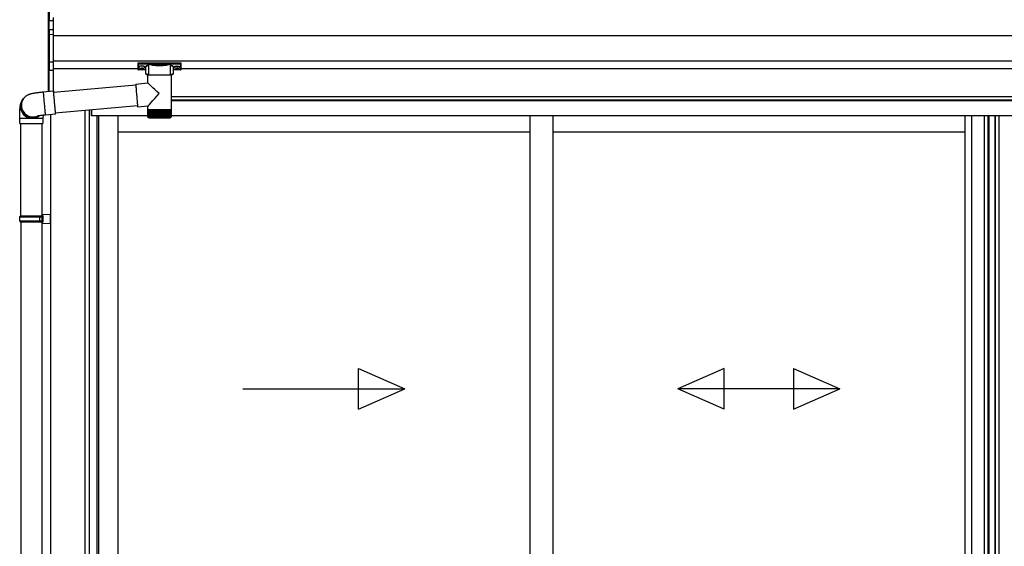
# Model space of a CAD drawing. Extents: x 0 to 22313, y 0 to 35916.
# Drawn here: x 3121 to 5064, y 12440 to 13479 of the extents above; entities that cross this region are included whole.
import ezdxf

# ---------------------------------------------------------------- set-up
doc = ezdxf.new("R2010")
doc.units = 0
doc.layers.add('YKK_A1', color=4, linetype='CONTINUOUS', lineweight=30)

msp = doc.modelspace()

# ---------------------------------------------------------------- linework, layer by layer
at = {"layer": 'YKK_A1', "linetype": 'Continuous'}
for p, q in [((3177.7, 13475.8), (3177.7, 13493.7)), ((3178.7, 13494.7), (3178.7, 13476.9)), ((3178.2, 13475.8), (3177.7, 13475.8)), ((3177.7, 13457), (3177.7, 13475.8)), ((3186.7, 13476.3), (3178.2, 13475.9)), ((3178.2, 13475.8), (3178.2, 13457.8)), ((3178.7, 13476.9), (3186.7, 13477.3)), ((3186.7, 13483.4), (3186.7, 13477.3)), ((3186.7, 13477.3), (3186.7, 13476.3)), ((3186.7, 13476.3), (3186.7, 13459.8)), ((3177.7, 13448.9), (3177.7, 13457)), ((3178.7, 13457.9), (3178.7, 13449.9)), ((3179.7, 13459.4), (3186.7, 13459.8)), ((3186.7, 13458.8), (3179.7, 13458.5)), ((3179.7, 13458.5), (3179.7, 13458.3)), ((3186.7, 13459.8), (3186.7, 13458.8)), ((3186.7, 13458.8), (3186.7, 13450.3)), ((3177.7, 13396), (3177.7, 13448.9)), ((3177.7, 13448.9), (3178.7, 13448.9)), ((3178.7, 13449.9), (3186.7, 13450.3)), ((3186.7, 13449.3), (3178.7, 13448.9)), ((3178.7, 13448.9), (3178.7, 13396)), ((3186.7, 13450.3), (3186.7, 13449.3)), ((3186.7, 13449.3), (3186.7, 13395.7)), ((3177.7, 13396), (3178.7, 13396)), ((3177.7, 13381.5), (3177.7, 13396)), ((3178.7, 13396), (3186.7, 13395.7)), ((3186.7, 13394.7), (3178.7, 13395.1)), ((3178.7, 13395.1), (3178.7, 13380.7)), ((3186.7, 13395.7), (3186.7, 13394.7)), ((3186.7, 13394.7), (3186.7, 13379.4)), ((3354.2, 13393.6), (3354.2, 13392.5)), ((3354.2, 13392.5), (3354.2, 13380.6)), ((3355.2, 13393.9), (3438.2, 13393.9)), ((3355.2, 13392.2), (3355.2, 13393.9)), ((3438.2, 13393.9), (3438.2, 13392.2)), ((3439.2, 13392.5), (3439.2, 13393.6)), ((3439.2, 13380.6), (3439.2, 13392.5)), ((3177.7, 13337.3), (3177.7, 13381.5)), ((3177.8, 13381.1), (3177.8, 13381.1)), ((3178.2, 13380.8), (3178.2, 13337.3)), ((3178.3, 13380.7), (3178.7, 13380.7)), ((3179.7, 13380.2), (3179.7, 13379.7)), ((3179.7, 13379.7), (3186.7, 13379.4)), ((3186.7, 13378.4), (3179.7, 13378.8)), ((3186.7, 13379.4), (3186.7, 13378.4)), ((3186.7, 13378.4), (3186.7, 13338)), ((3375.4, 13392.2), (3355.2, 13392.2)), ((3355.2, 13392.2), (3355.2, 13391.7)), ((3355.2, 13391.7), (3375.4, 13391.7)), ((3355.2, 13379.6), (3355.2, 13391.7)), ((3369.7, 13379.6), (3355.2, 13379.6)), ((3369.7, 13379.6), (3355.2, 13379.6)), ((3355.2, 13379.6), (3355.2, 13379.6)), ((3369.7, 13372.4), (3369.7, 13385)), ((3375.4, 13392.2), (3375.4, 13391.7)), ((3375.4, 13369.2), (3375.4, 13389.7)), ((3417.1, 13392.2), (3376.4, 13392.2)), ((3376.6, 13391.7), (3416.9, 13391.7)), ((3418.1, 13392.2), (3418.1, 13391.7)), ((3438.2, 13392.2), (3418.1, 13392.2)), ((3418.1, 13391.7), (3438.2, 13391.7)), ((3418.1, 13389.7), (3418.1, 13369.2)), ((3423.7, 13385), (3423.7, 13372.4)), ((3438.2, 13379.6), (3423.7, 13379.6)), ((3438.2, 13379.6), (3423.7, 13379.6)), ((3438.2, 13392.2), (3438.2, 13391.7)), ((3438.2, 13391.7), (3438.2, 13379.6)), ((3438.2, 13379.6), (3438.2, 13379.6)), ((3349.9, 13351.8), (3373.8, 13353.9)), ((3373.8, 13353.9), (3373.8, 13369.2)), ((3396.4, 13369.2), (3373.8, 13369.2)), ((3419.6, 13369.2), (3396.4, 13369.2)), ((3419.6, 13369.2), (3419.6, 13301.2)), ((3167.4, 13336.3), (3167.3, 13336.2)), ((3167.3, 13336.2), (3167.3, 13335.7)), ((3167.3, 13335.7), (3167.4, 13334.9)), ((3167.4, 13336.3), (3187.3, 13338.1)), ((3167.4, 13334.9), (3167.4, 13333.7)), ((3187.4, 13337.9), (3187.3, 13338.1)), ((3187.3, 13338.1), (3187.3, 13338)), ((3187.3, 13338), (3187.3, 13337.5)), ((3187.3, 13337.5), (3187.3, 13336.6)), ((3187.3, 13336.6), (3187.4, 13335.4)), ((3187.4, 13336.1), (3349.9, 13350.3)), ((3187.5, 13337.3), (3187.4, 13337.9)), ((3187.5, 13336.4), (3187.4, 13336.5)), ((3187.4, 13336.5), (3187.4, 13336.3)), ((3187.4, 13336.3), (3187.4, 13335.7)), ((3187.4, 13335.7), (3187.5, 13334.8)), ((3187.4, 13335.4), (3187.5, 13333.9)), ((3187.6, 13336.3), (3187.5, 13337.3)), ((3187.5, 13336.1), (3187.5, 13336.4)), ((3187.5, 13334.8), (3187.5, 13333.6)), ((3187.6, 13336.1), (3187.6, 13336.3)), ((3349.9, 13351.8), (3349.9, 13351.6)), ((3349.9, 13351.6), (3349.9, 13351.1)), ((3349.9, 13351.1), (3349.9, 13350.2)), ((3349.9, 13350.2), (3350, 13349)), ((3350, 13349), (3350.1, 13347.4)), ((3350.1, 13347.4), (3350.2, 13345.6)), ((3350.2, 13345.6), (3350.4, 13343.5)), ((3350.4, 13343.5), (3350.6, 13341.2)), ((3350.6, 13341.2), (3350.7, 13338.7)), ((3350.7, 13338.7), (3351, 13336)), ((3351, 13336), (3351.2, 13333.2)), ((3126.6, 13320.8), (3127.9, 13322.5)), ((3127.9, 13322.5), (3128.5, 13323.4)), ((3128.9, 13323.9), (3128.5, 13323.4)), ((3167.4, 13333.7), (3167.5, 13332.2)), ((3167.5, 13332.2), (3167.7, 13330.4)), ((3167.7, 13330.4), (3167.8, 13328.3)), ((3167.8, 13328.3), (3168, 13326)), ((3168, 13326), (3168.2, 13323.6)), ((3168.2, 13323.6), (3168.4, 13320.9)), ((3168.4, 13320.9), (3168.6, 13318.1)), ((3168.6, 13318.1), (3168.9, 13315.3)), ((3168.9, 13315.3), (3169.1, 13312.4)), ((3187.5, 13333.9), (3187.6, 13332.2)), ((3187.5, 13333.6), (3187.6, 13332.1)), ((3187.6, 13332.2), (3187.7, 13330.1)), ((3187.6, 13332.1), (3187.7, 13330.3)), ((3187.7, 13330.3), (3187.9, 13328.2)), ((3187.7, 13330.1), (3187.9, 13327.8)), ((3187.9, 13328.2), (3188.1, 13325.9)), ((3187.9, 13327.8), (3188.1, 13325.3)), ((3188.1, 13325.9), (3188.3, 13323.5)), ((3188.1, 13325.3), (3188.3, 13322.6)), ((3188.3, 13323.5), (3188.5, 13320.9)), ((3188.3, 13322.6), (3188.5, 13319.9)), ((3188.5, 13320.9), (3188.7, 13318.2)), ((3188.5, 13319.9), (3188.8, 13317)), ((3188.7, 13318.2), (3188.9, 13315.5)), ((3188.8, 13317), (3189, 13314.1)), ((3188.9, 13315.5), (3189.2, 13312.8)), ((3351.2, 13333.2), (3351.4, 13330.4)), ((3351.4, 13330.4), (3351.7, 13327.5)), ((3351.7, 13327.5), (3351.9, 13324.7)), ((3351.9, 13324.7), (3352.2, 13321.9)), ((3352.2, 13321.9), (3352.4, 13319.3)), ((3352.4, 13319.3), (3352.7, 13316.7)), ((3352.7, 13316.7), (3352.9, 13314.4)), ((3169.1, 13312.4), (3169.4, 13309.5)), ((3169.4, 13309.5), (3169.6, 13306.7)), ((3169.6, 13306.7), (3169.9, 13304)), ((3169.9, 13304), (3170.1, 13301.5)), ((3170.1, 13301.5), (3170.3, 13299.1)), ((3170.3, 13299.1), (3170.6, 13297)), ((3170.6, 13297), (3170.8, 13295.1)), ((3189, 13314.1), (3189.3, 13311.3)), ((3189.2, 13312.8), (3189.4, 13310.1)), ((3189.3, 13311.3), (3189.5, 13308.5)), ((3189.4, 13310.1), (3189.7, 13307.5)), ((3189.5, 13308.5), (3189.8, 13305.8)), ((3189.7, 13307.5), (3189.9, 13305)), ((3189.8, 13305.8), (3190, 13303.2)), ((3189.9, 13305), (3190.1, 13302.7)), ((3190, 13303.2), (3190.3, 13300.9)), ((3190.1, 13302.7), (3190.3, 13300.6)), ((3190.3, 13300.9), (3190.5, 13298.8)), ((3190.3, 13300.6), (3190.5, 13298.7)), ((3190.5, 13298.8), (3190.7, 13296.9)), ((3190.5, 13298.7), (3190.7, 13297.1)), ((3190.7, 13297.1), (3190.9, 13295.8)), ((3190.7, 13296.9), (3190.9, 13295.3)), ((3190.9, 13295.8), (3191, 13294.8)), ((3190.9, 13295.3), (3191, 13294)), ((3353.6, 13308.5), (3191.1, 13294.3)), ((3352.9, 13314.4), (3353.1, 13312.3)), ((3353.1, 13312.3), (3353.3, 13310.5)), ((3353.3, 13310.5), (3353.5, 13309)), ((3353.5, 13309), (3353.6, 13307.8)), ((3353.6, 13307.8), (3353.8, 13306.9)), ((3353.8, 13306.9), (3353.9, 13306.3)), ((3373.8, 13307.9), (3353.9, 13306.2)), ((3353.9, 13306.3), (3353.9, 13306.2)), ((3353.9, 13306.2), (3353.9, 13306.2)), ((3373.8, 13301.2), (3373.8, 13307.9)), ((3373.8, 13299.7), (3373.8, 13301.2)), ((3396.4, 13301.2), (3373.8, 13301.2)), ((3373.8, 13287.2), (3373.8, 13299.7)), ((3373.8, 13299.7), (3373.9, 13299.7)), ((3373.9, 13287.2), (3373.9, 13299.7)), ((3373.9, 13299.7), (3374.1, 13299.7)), ((3374.1, 13287.2), (3374.1, 13299.7)), ((3374.1, 13299.7), (3374.5, 13299.7)), ((3374.5, 13287), (3374.5, 13299.7)), ((3374.5, 13299.7), (3375.1, 13299.7)), ((3375.1, 13286.9), (3375.1, 13299.7)), ((3375.1, 13299.7), (3375.8, 13299.7)), ((3375.7, 13299.7), (3375.7, 13285.9)), ((3375.8, 13286.8), (3375.8, 13299.7)), ((3375.8, 13299.7), (3376.7, 13299.7)), ((3376.5, 13299.7), (3376.5, 13285.9)), ((3376.7, 13286.7), (3376.7, 13299.7)), ((3376.7, 13299.7), (3377.8, 13299.7)), ((3377.4, 13299.7), (3377.4, 13285.9)), ((3377.7, 13286.6), (3377.7, 13299.7)), ((3377.8, 13299.7), (3379, 13299.7)), ((3378.5, 13299.7), (3378.5, 13285.9)), ((3378.9, 13286.5), (3378.9, 13299.7)), ((3379, 13299.7), (3380.3, 13299.7)), ((3379.7, 13299.7), (3379.7, 13285.9)), ((3380.2, 13286.5), (3380.2, 13299.7)), ((3380.3, 13299.7), (3381.8, 13299.7)), ((3381, 13299.7), (3381, 13285.9)), ((3381.6, 13286.4), (3381.6, 13299.7)), ((3381.8, 13299.7), (3383.3, 13299.7)), ((3382.5, 13299.7), (3382.5, 13285.9)), ((3383.1, 13286.3), (3383.1, 13299.7)), ((3383.3, 13299.7), (3385, 13299.7)), ((3384, 13299.7), (3384, 13285.9)), ((3384.7, 13286.3), (3384.7, 13299.7)), ((3385, 13299.7), (3386.7, 13299.7)), ((3385.7, 13299.7), (3385.7, 13285.9)), ((3386.5, 13286.2), (3386.5, 13299.7)), ((3386.7, 13299.7), (3388.6, 13299.7)), ((3387.4, 13299.7), (3387.4, 13285.9)), ((3388.3, 13286.1), (3388.3, 13299.7)), ((3388.6, 13299.7), (3390.5, 13299.7)), ((3389.2, 13299.7), (3389.2, 13285.9)), ((3390.1, 13286.1), (3390.1, 13299.7)), ((3390.5, 13299.7), (3392.4, 13299.7)), ((3391.1, 13299.7), (3391.1, 13285.9)), ((3392, 13285.9), (3392, 13299.7)), ((3392.4, 13299.7), (3394.4, 13299.7)), ((3393, 13299.7), (3393, 13285.9)), ((3393.9, 13285.9), (3393.9, 13299.7)), ((3394.4, 13299.7), (3396.4, 13299.7)), ((3394.9, 13299.7), (3394.9, 13285.9)), ((3395.9, 13285.9), (3395.9, 13299.7)), ((3419.6, 13301.2), (3396.4, 13301.2)), ((3396.4, 13299.7), (3398.4, 13299.7)), ((3396.9, 13299.7), (3396.9, 13285.9)), ((3397.8, 13299.7), (3397.8, 13285.9)), ((3398.4, 13299.7), (3400.4, 13299.7)), ((3398.8, 13299.7), (3398.8, 13285.9)), ((3399.8, 13299.7), (3399.8, 13285.9)), ((3400.4, 13299.7), (3402.3, 13299.7)), ((3400.8, 13299.7), (3400.8, 13286)), ((3401.7, 13299.7), (3401.7, 13285.9)), ((3402.3, 13299.7), (3404.2, 13299.7)), ((3402.7, 13299.7), (3402.7, 13286)), ((3403.6, 13299.7), (3403.6, 13285.9)), ((3404.2, 13299.7), (3406.1, 13299.7)), ((3404.6, 13299.7), (3404.6, 13286.1)), ((3405.4, 13299.7), (3405.4, 13285.9)), ((3406.1, 13299.7), (3407.9, 13299.7)), ((3406.4, 13299.7), (3406.4, 13286.2)), ((3407.2, 13299.7), (3407.2, 13285.9)), ((3407.9, 13299.7), (3409.6, 13299.7)), ((3408.1, 13299.7), (3408.1, 13286.2)), ((3408.9, 13299.7), (3408.9, 13285.9)), ((3409.6, 13299.7), (3411.2, 13299.7)), ((3409.8, 13299.7), (3409.8, 13286.3)), ((3410.5, 13299.7), (3410.5, 13285.9)), ((3411.2, 13299.7), (3412.7, 13299.7)), ((3411.4, 13299.7), (3411.4, 13286.4)), ((3412, 13299.7), (3412, 13285.9)), ((3412.7, 13299.7), (3414.1, 13299.7)), ((3412.8, 13299.7), (3412.8, 13286.4)), ((3413.3, 13299.7), (3413.3, 13285.9)), ((3414.1, 13299.7), (3415.3, 13299.7)), ((3414.2, 13299.7), (3414.2, 13286.5)), ((3414.6, 13299.7), (3414.6, 13285.9)), ((3415.3, 13299.7), (3416.4, 13299.7)), ((3415.4, 13299.7), (3415.4, 13286.6)), ((3415.7, 13299.7), (3415.7, 13285.9)), ((3416.4, 13299.7), (3417.3, 13299.7)), ((3416.5, 13299.7), (3416.5, 13286.7)), ((3416.7, 13299.7), (3416.7, 13285.9)), ((3417.3, 13299.7), (3418.1, 13299.7)), ((3417.4, 13299.7), (3417.4, 13286.8)), ((3417.5, 13299.7), (3417.5, 13285.9)), ((3418.1, 13299.7), (3418.8, 13299.7)), ((3418.2, 13299.7), (3418.2, 13286.8)), ((3418.8, 13299.7), (3418.8, 13287.2)), ((3418.8, 13299.7), (3419.2, 13299.7)), ((3419.2, 13299.7), (3419.2, 13287)), ((3419.2, 13299.7), (3419.5, 13299.7)), ((3419.5, 13299.7), (3419.5, 13287.1)), ((3419.5, 13299.7), (3419.6, 13299.7)), ((3419.6, 13301.2), (3419.6, 13299.7)), ((3419.6, 13299.7), (3419.6, 13287.2)), ((3419.6, 13299.7), (3419.6, 13299.7)), ((3120.7, 13274.2), (3120.7, 13284.2)), ((3120.7, 13284.2), (3145.2, 13284.2)), ((3145.2, 13284.2), (3166.7, 13284.2)), ((3166.7, 13284.2), (3166.7, 13274.2)), ((3170.8, 13295.1), (3170.9, 13293.6)), ((3170.9, 13293.6), (3171.1, 13292.3)), ((3171.1, 13292.3), (3171.2, 13291.3)), ((3171.2, 13291.3), (3171.3, 13290.8)), ((3171.3, 13290.8), (3171.4, 13290.5)), ((3191.3, 13292.3), (3171.4, 13290.5)), ((3171.4, 13290.5), (3171.4, 13290.5)), ((3191, 13294.8), (3191.1, 13294.2)), ((3191, 13294), (3191.1, 13293.1)), ((3191.1, 13294.2), (3191.1, 13293.9)), ((3191.1, 13293.9), (3191.2, 13293.9)), ((3191.1, 13293.1), (3191.2, 13292.5)), ((3191.2, 13293.9), (3191.2, 13294.3)), ((3191.2, 13292.5), (3191.3, 13292.3)), ((3191.3, 13293.7), (3191.3, 13294.3)), ((3191.3, 13292.9), (3191.3, 13293.7)), ((3191.3, 13292.4), (3191.3, 13292.9)), ((3191.3, 13292.3), (3191.3, 13292.4)), ((3374.4, 13285.9), (3374.3, 13285.9)), ((3374.6, 13285.9), (3374.4, 13285.9)), ((3374.7, 13286.2), (3374.7, 13285.9)), ((3374.9, 13285.9), (3374.7, 13285.9)), ((3375.1, 13286.4), (3375.1, 13285.9)), ((3375.4, 13285.9), (3375.1, 13285.9)), ((3376.1, 13285.9), (3375.7, 13285.9)), ((3375.8, 13285.2), (3396.4, 13285.2)), ((3376.9, 13285.9), (3376.5, 13285.9)), ((3377.9, 13285.9), (3377.4, 13285.9)), ((3379.1, 13285.9), (3378.5, 13285.9)), ((3380.3, 13285.9), (3379.7, 13285.9)), ((3381.7, 13285.9), (3381, 13285.9)), ((3383.2, 13285.9), (3382.5, 13285.9)), ((3384.8, 13285.9), (3384, 13285.9)), ((3386.5, 13285.9), (3385.7, 13285.9)), ((3388.3, 13285.9), (3387.4, 13285.9)), ((3390.1, 13285.9), (3389.2, 13285.9)), ((3392, 13285.9), (3391.1, 13285.9)), ((3393.9, 13285.9), (3393, 13285.9)), ((3395.9, 13285.9), (3394.9, 13285.9)), ((3396.4, 13285.2), (3417.6, 13285.2)), ((3397.8, 13285.9), (3396.9, 13285.9)), ((3399.8, 13285.9), (3398.8, 13285.9)), ((3401.7, 13285.9), (3400.8, 13285.9)), ((3403.6, 13285.9), (3402.7, 13285.9)), ((3405.4, 13285.9), (3404.5, 13285.9)), ((3407.2, 13285.9), (3406.3, 13285.9)), ((3408.9, 13285.9), (3408.1, 13285.9)), ((3410.5, 13285.9), (3409.7, 13285.9)), ((3412, 13285.9), (3411.3, 13285.9)), ((3413.3, 13285.9), (3412.7, 13285.9)), ((3414.6, 13285.9), (3414, 13285.9)), ((3415.7, 13285.9), (3415.2, 13285.9)), ((3416.7, 13285.9), (3416.2, 13285.9)), ((3417.5, 13285.9), (3417.1, 13285.9)), ((3418.1, 13285.9), (3417.8, 13285.9)), ((3418.1, 13286.6), (3418.1, 13285.9)), ((3418.6, 13285.9), (3418.4, 13285.9)), ((3418.6, 13286.2), (3418.6, 13285.9)), ((3418.8, 13287.2), (3418.8, 13286.9)), ((3419, 13285.9), (3418.8, 13285.9)), ((3419, 13286.1), (3419, 13285.9)), ((3419.1, 13285.9), (3419.1, 13285.9)), ((3120.7, 13274.2), (3145.2, 13274.2)), ((3122.7, 13091.9), (3122.7, 13274.2)), ((3145.2, 13274.2), (3166.7, 13274.2)), ((3164.7, 13274.2), (3164.7, 13091.9))]:
    msp.add_line(p, q, dxfattribs=at)
at = {"layer": 'YKK_A1'}
for p, q in [((6874.2, 13446.9), (3186.7, 13446.9)), ((6874.2, 13396.9), (3186.7, 13396.9)), ((3354.2, 13381.9), (3186.7, 13381.9)), ((3355.8, 13385.7), (3355.8, 13385.2)), ((3359.2, 13383), (3359.2, 13382.8)), ((3361.2, 13383.9), (3361.2, 13383.4)), ((3361.2, 13383.9), (3362.2, 13383.9)), ((3361.2, 13382.5), (3361.2, 13382.5)), ((3362.2, 13383.9), (3362.2, 13383.4)), ((3362.2, 13382.5), (3362.2, 13382.5)), ((3364.2, 13383), (3364.2, 13382.8)), ((3367.6, 13385.7), (3367.6, 13385.2)), ((3425.8, 13385.7), (3425.8, 13385.2)), ((3429.2, 13383), (3429.2, 13382.8)), ((3431.2, 13383.9), (3431.2, 13383.4)), ((3432.2, 13383.9), (3431.2, 13383.9)), ((3431.2, 13382.5), (3431.2, 13382.5)), ((3432.2, 13383.9), (3432.2, 13383.4)), ((3432.2, 13382.5), (3432.2, 13382.5)), ((3434.2, 13383), (3434.2, 13382.8)), ((3437.6, 13385.7), (3437.6, 13385.2)), ((6639.2, 13381.9), (3439.2, 13381.9)), ((6896.7, 13326.9), (3419.6, 13326.9)), ((6821.2, 13326.9), (3419.6, 13326.9)), ((6821.2, 13319.9), (3419.6, 13319.9)), ((6815.7, 13318.9), (3419.6, 13318.9)), ((3249.2, 13299.3), (3249.2, 11345.9)), ((3258, 13300.1), (3258, 11345.9)), ((3262.2, 13300.5), (3262.2, 13288.9)), ((3262.7, 13288.9), (3262.7, 13300.5)), ((3181.7, 13291.4), (3181.7, 10826.9)), ((3273.2, 13288.9), (3262.2, 13288.9)), ((3373.8, 13288.9), (3273.2, 13288.9)), ((3273.2, 13288.9), (3273.2, 11347.4)), ((3276.4, 13288.9), (3276.4, 11349.9)), ((3314.2, 13288.9), (3314.2, 11353.4)), ((6805.2, 13288.9), (3419.6, 13288.9)), ((4128, 13288.9), (4128, 11353.4)), ((4173, 13288.9), (4173, 11353.4)), ((4986.7, 13288.9), (4986.7, 11367.9)), ((4999.9, 13288.9), (4999.9, 11367.9)), ((5024.5, 13288.9), (5024.5, 11367.9)), ((5031.7, 13288.9), (5031.7, 11367.9)), ((5033.7, 13288.9), (5033.7, 11367.9)), ((5045.5, 13288.9), (5045.5, 11367.9)), ((5046.7, 13288.9), (5046.7, 11367.9)), ((5053.9, 13288.9), (5053.9, 11367.9)), ((4128, 13256.9), (3314.2, 13256.9)), ((4986.7, 13256.9), (4173, 13256.9)), ((3122.7, 13079.9), (3122.7, 12191.9)), ((3164.7, 13079.9), (3164.7, 10926.9))]:
    msp.add_line(p, q, dxfattribs=at)
at = {"layer": 'YKK_A1', "linetype": 'Continuous', "ltscale": 20}
for p, q in [((3120.7, 13089.9), (3121.7, 13091.9)), ((3120.7, 13089.9), (3164.7, 13089.9)), ((3120.7, 13081.9), (3120.7, 13089.9)), ((3120.7, 13081.9), (3164.7, 13081.9)), ((3120.7, 13081.9), (3121.7, 13079.9)), ((3121.7, 13091.9), (3166.7, 13091.9)), ((3160.3, 13089.9), (3159.8, 13091.9)), ((3160.3, 13081.9), (3159.8, 13079.9)), ((3160.3, 13081.9), (3160.3, 13089.9)), ((3164.7, 13094.4), (3181.7, 13094.9)), ((3164.7, 13094.4), (3164.7, 13092.4)), ((3164.7, 13092.4), (3166.7, 13092.4)), ((3164.7, 13091.9), (3164.7, 13079.9)), ((3166.7, 13092.4), (3166.7, 13079.4)), ((3181.7, 13076.9), (3181.7, 13094.9)), ((3121.7, 13079.9), (3166.7, 13079.9)), ((3164.7, 13079.4), (3166.7, 13079.4)), ((3164.7, 13079.4), (3164.7, 13077.4)), ((3164.7, 13077.4), (3181.7, 13076.9)), ((3789.5, 12710.5), (3789.5, 12790.5)), ((3789.5, 12790.5), (3881.1, 12750.5)), ((4511.5, 12790.5), (4419.9, 12750.5)), ((4511.5, 12710.5), (4511.5, 12790.5)), ((4648.2, 12790.5), (4739.9, 12750.5)), ((4648.2, 12790.5), (4648.2, 12710.5)), ((3561.1, 12750.5), (3881.1, 12750.5)), ((3789.5, 12710.5), (3881.1, 12750.5)), ((4511.5, 12710.5), (4419.9, 12750.5)), ((4739.9, 12750.5), (4419.9, 12750.5)), ((4648.2, 12710.5), (4739.9, 12750.5))]:
    msp.add_line(p, q, dxfattribs=at)
at = {"layer": 'YKK_A1', "linetype": 'Continuous'}
for centre, radius, start, end in [((3180.1, 13492.9), 17.1, 262.2094, 263.7797), ((3178.7, 13457), 0.948, 89.6301, 152.6421), ((3179.8, 13457.9), 1.53, 95.9612, 182.1594), ((3178.4, 13460.8), 2.88, 273.8649, 286.9396), ((3179.7, 13457.5), 0.943, 90.071, 150.131), ((3179.7, 13457.2), 1.01, 93.4142, 123.7362), ((3173.8, 13459), 5.88, 355.207, 4.793), ((3178.7, 13448.9), 0.991, 93.0303, 179.5938), ((3184.5, 13449.4), 5.88, 175.207, 184.793), ((3178.7, 13396.1), 0.974, 181.2802, 267.9327), ((3185.9, 13395.6), 7.27, 176.2469, 183.7531), ((3178.5, 13381.4), 0.735, 204.1635, 268.2338), ((3178.6, 13381.6), 0.924, 209.3649, 273.248), ((3179.9, 13380.4), 1.65, 170.3182, 262.5309), ((3178.5, 13379.7), 0.959, 58.801, 91.8895), ((3178.6, 13381.1), 0.432, 261.5168, 287.449), ((3179.7, 13380.6), 0.934, 178.5754, 270.3522), ((3179.7, 13381.2), 1.02, 222.991, 266.9635), ((3172.4, 13379.2), 7.27, 356.2469, 3.7531), ((3355.2, 13380.6), 1, 180, 270), ((3355.2, 13380.6), 0.978, 181.3892, 271.3249), ((3376.6, 13391.2), 0.52, 93.8616, 176.6653), ((3416.9, 13391.2), 0.52, 3.3347, 86.1384), ((3438.2, 13380.6), 1, 270, 0), ((3438.3, 13380.6), 0.978, 268.6751, 358.6108), ((3145.2, 13307.2), 23, 143.8487, 263.0553), ((3146.5, 13309), 23, 143.8555, 270.1455), ((3146.5, 13309), 23, 143.8841, 298.2585), ((3147.1, 13309.9), 23, 143.8943, 290.1114), ((3145.2, 13307.1), 22.9, 262.8347, 307.5928), ((3146.5, 13308.9), 22.9, 269.9723, 298.9988), ((3375.8, 13287.2), 2, 203.3559, 270), ((3417.6, 13287.2), 2, 270, 337.2394)]:
    msp.add_arc(centre, radius, start, end, dxfattribs=at)
for centre, major_axis, ratio, start_param, end_param in [((3178.7, 13475.8), (-0.7, 0.718), 0.994621, 0.67834, 0.794914), ((3178.7, 13475.9), (0.763, 0.703), 0.920019, 0.928528, 2.321663), ((3178.7, 13475.9), (0.06, 1), 0.523026, 0.233953, 1.627088), ((3178.7, 13475.8), (-0.151, 0.485), 0.981495, 1.146488, 1.263063), ((3178.7, 13456.9), (0.8, -0.652), 0.919538, 3.355563, 3.78431), ((3178.2, 13458.2), (1.5, 0.1), 0.175628, 5.04097, 6.27193), ((3178.7, 13381.6), (0.847, 0.62), 0.858441, 2.580292, 2.987304), ((3178.2, 13380.3), (1.5, -0.11), 0.313866, 0.022335, 1.253295)]:
    msp.add_ellipse(centre, major_axis=major_axis, ratio=ratio, start_param=start_param, end_param=end_param, dxfattribs=at)
at = {"layer": 'YKK_A1', "linetype": 'Continuous', "extrusion": (0, 0, -1)}
for centre, major_axis, ratio, start_param, end_param in [((3355.2, 13393.6), (-1, 0), 0.315299, 0, 1.570796), ((3355.2, 13392.5), (-1, 0), 0.366615, 4.712389, 6.283185), ((3355.2, 13392.5), (-1, 0), 0.843474, 4.712389, 6.283185), ((3438.2, 13393.6), (-1, 0), 0.315299, 1.570796, 3.141593), ((3438.2, 13392.5), (-1, 0), 0.843474, 3.141593, 4.712389), ((3438.2, 13392.5), (-1, 0), 0.366615, 3.141593, 4.712389), ((3385.7, 13385.5), (-16.5, 0), 0.315299, 6.036376, 7.147418), ((3385.7, 13385), (-16, 0), 0.325152, 0, 0.039364), ((3385.7, 13385), (-16, 0), 0.325152, 0.039364, 0.867317), ((3396.7, 13390.2), (-21.9, 0), 0.315299, 6.170814, 6.504704), ((3396.7, 13389.7), (-21.4, 0), 0.322683, 6.158301, 6.500724), ((3396.7, 13392.4), (-21.4, 0), 0.216503, 3.397794, 6.026983), ((3396.7, 13392.9), (-20.9, 0), 0.221695, 3.397794, 6.026983), ((3396.7, 13389.7), (-21.4, 0), 0.322683, 2.924054, 3.141593), ((3396.7, 13390.2), (-21.9, 0), 0.315299, 2.920073, 3.253964), ((3407.7, 13385), (-16, 0), 0.325152, 2.274276, 3.13529), ((3407.7, 13385.5), (-16.5, 0), 0.315299, 2.27736, 3.387635), ((3385.7, 13372.4), (-16, 0), 0.165307, 5.415868, 6.280842), ((3396.7, 13332.9), (-22.9, 21), 0.007787, 4.720887, 6.27605), ((3407.7, 13372.4), (-16, 0), 0.165307, 3.14369, 4.00891), ((3396.7, 13332.9), (22.9, 25), 0.007787, 3.15009, 4.705254)]:
    msp.add_ellipse(centre, major_axis=major_axis, ratio=ratio, start_param=start_param, end_param=end_param, dxfattribs=at)
at = {"layer": 'YKK_A1'}
for centre, major_axis, ratio, start_param, end_param in [((3361.7, 13385.7), (-5.9, 0), 0.300706, 3.141593, 6.283185), ((3361.7, 13385.2), (-5.9, 0), 0.300706, 3.141593, 6.283185), ((3361.7, 13385.2), (-5.9, 0), 0.46726, 0, 3.141593), ((3360.2, 13385.2), (-4.4, 0), 0.502493, 7.624705, 7.853982), ((3360.2, 13385.2), (-4.4, 0), 0.570835, 7.624705, 7.853982), ((3360.2, 13383.4), (1, 0), 0.417642, 4.712389, 6.283185), ((3360.2, 13382.5), (1, 0), 0.18377, 6.283185, 7.853982), ((3430.2, 13385.2), (-4.4, 0), 0.502493, 7.624705, 7.853982), ((3430.2, 13385.2), (-4.4, 0), 0.570835, 7.624705, 7.853982), ((3430.2, 13383.4), (1, 0), 0.417642, 4.712389, 6.283185), ((3430.2, 13382.5), (1, 0), 0.18377, 0, 1.570796), ((3430.2, 13382.5), (1, 0), 0.18377, 6.283185, 7.853982)]:
    msp.add_ellipse(centre, major_axis=major_axis, ratio=ratio, start_param=start_param, end_param=end_param, dxfattribs=at)
at = {"layer": 'YKK_A1', "extrusion": (0, 0, -1)}
for centre, major_axis, ratio, start_param, end_param in [((3363.2, 13383.4), (-1, 0), 0.417642, 4.712389, 6.283185), ((3363.2, 13382.5), (-1, 0), 0.18377, 0, 1.570796), ((3363.2, 13382.5), (-1, 0), 0.18377, 6.283185, 7.853982), ((3363.2, 13385.2), (4.4, 0), 0.502493, 7.624705, 7.853982), ((3363.2, 13385.2), (4.4, 0), 0.570835, 7.624705, 7.853982), ((3431.7, 13385.7), (5.9, 0), 0.300706, 3.141593, 6.283185), ((3431.7, 13385.2), (5.9, 0), 0.300706, 3.141593, 6.283185), ((3431.7, 13385.2), (5.9, 0), 0.46726, 0, 3.141593), ((3433.2, 13383.4), (-1, 0), 0.417642, 4.712389, 6.283185), ((3433.2, 13382.5), (-1, 0), 0.18377, 6.283185, 7.853982), ((3433.2, 13385.2), (4.4, 0), 0.502493, 7.624705, 7.853982), ((3433.2, 13385.2), (4.4, 0), 0.570835, 7.624705, 7.853982)]:
    msp.add_ellipse(centre, major_axis=major_axis, ratio=ratio, start_param=start_param, end_param=end_param, dxfattribs=at)
at = {"layer": 'YKK_A1', "linetype": 'Continuous'}
for points, knots in [([(3375, 13389.4), (3375, 13389.4), (3375.1, 13389.4), (3375.2, 13389.4), (3375.3, 13389.3), (3375.4, 13389.2), (3375.4, 13389.2)], [0, 0, 0, 0, 0.011758, 0.509138, 0.924551, 1, 1, 1, 1]), ([(3376.1, 13391.9), (3376.1, 13391.9), (3376, 13392), (3375.8, 13392.1), (3375.5, 13392.2), (3375.4, 13392.2)], [0, 0, 0, 0, 0.1647972, 0.5826577, 1, 1, 1, 1]), ([(3375.4, 13391.7), (3375.5, 13391.7), (3375.6, 13391.7), (3375.7, 13391.6), (3375.8, 13391.6), (3375.8, 13391.5), (3375.9, 13391.3), (3375.9, 13391.2), (3375.9, 13391.2)], [0, 0, 0, 0, 0.211155, 0.381233, 0.416038, 0.616805, 0.827847, 1, 1, 1, 1]), ([(3375.9, 13391.2), (3375.9, 13391.2), (3375.9, 13391.3), (3375.9, 13391.4), (3376, 13391.5)], [0, 0, 0, 0, 0.011155, 1, 1, 1, 1]), ([(3376, 13391.5), (3376, 13391.6), (3376, 13391.7), (3376.1, 13391.8), (3376.1, 13391.9), (3376.1, 13391.9)], [0, 0, 0, 0, 0.464435, 0.928607, 1, 1, 1, 1]), ([(3376, 13391.5), (3376, 13391.5), (3376, 13391.3), (3376.1, 13391.3), (3376.1, 13391.2)], [0, 0, 0, 0, 0.447347, 1, 1, 1, 1]), ([(3376.4, 13392.2), (3376.4, 13392.2), (3376.4, 13392.2), (3376.3, 13392.1), (3376.2, 13392), (3376.1, 13391.9)], [0, 0, 0, 0, 0.0105558, 0.2154748, 1, 1, 1, 1]), ([(3376.6, 13391.7), (3376.5, 13391.7), (3376.5, 13391.8), (3376.4, 13391.9), (3376.4, 13392), (3376.4, 13392.2), (3376.4, 13392.2)], [0, 0, 0, 0, 0.26542, 0.523518, 0.769226, 1, 1, 1, 1]), ([(3417.1, 13392.2), (3417.1, 13392.2), (3417.1, 13392), (3417.1, 13391.9), (3417, 13391.8), (3416.9, 13391.7), (3416.9, 13391.7)], [0, 0, 0, 0, 0.230774, 0.476482, 0.73458, 1, 1, 1, 1]), ([(3417.4, 13391.9), (3417.3, 13392), (3417.2, 13392.1), (3417.1, 13392.2), (3417.1, 13392.2), (3417.1, 13392.2)], [0, 0, 0, 0, 0.784525, 0.989444, 1, 1, 1, 1]), ([(3418.1, 13392.2), (3418, 13392.2), (3417.7, 13392.1), (3417.5, 13392), (3417.4, 13391.9), (3417.4, 13391.9)], [0, 0, 0, 0, 0.4173423, 0.8352028, 1, 1, 1, 1]), ([(3417.4, 13391.9), (3417.4, 13391.8), (3417.5, 13391.7), (3417.5, 13391.6), (3417.5, 13391.5), (3417.5, 13391.5)], [0, 0, 0, 0, 0.463013, 0.925691, 1, 1, 1, 1]), ([(3417.4, 13391.2), (3417.4, 13391.3), (3417.5, 13391.3), (3417.5, 13391.5), (3417.5, 13391.5)], [0, 0, 0, 0, 0.552653, 1, 1, 1, 1]), ([(3417.5, 13391.5), (3417.6, 13391.4), (3417.6, 13391.3), (3417.6, 13391.2), (3417.6, 13391.2)], [0, 0, 0, 0, 0.988845, 1, 1, 1, 1]), ([(3417.6, 13391.2), (3417.6, 13391.2), (3417.6, 13391.3), (3417.6, 13391.5), (3417.7, 13391.6), (3417.8, 13391.7), (3417.9, 13391.7), (3418, 13391.7), (3418.1, 13391.7)], [0, 0, 0, 0, 0.172186, 0.383269, 0.584075, 0.765815, 0.788804, 1, 1, 1, 1]), ([(3418.1, 13389.2), (3418.1, 13389.2), (3418.1, 13389.3), (3418.3, 13389.4), (3418.4, 13389.4), (3418.5, 13389.4), (3418.5, 13389.4)], [0, 0, 0, 0, 0.075449, 0.490862, 0.988242, 1, 1, 1, 1]), ([(3375.4, 13369.5), (3375.4, 13369.5), (3374.8, 13369.5), (3373.8, 13369.8), (3372.4, 13370.1), (3371.3, 13370.5), (3370.6, 13370.9), (3370.1, 13371.4), (3369.8, 13371.9), (3369.8, 13372.3), (3369.8, 13372.4)], [0, 0, 0, 0, 0.004073, 0.176361, 0.350701, 0.52916, 0.716222, 0.83848, 0.945589, 1, 1, 1, 1]), ([(3423.7, 13372.4), (3423.7, 13372.2), (3423.7, 13371.8), (3423.3, 13371.3), (3422.8, 13370.9), (3422.1, 13370.5), (3421.1, 13370.1), (3419.7, 13369.7), (3418.6, 13369.6), (3418.1, 13369.5)], [0, 0, 0, 0, 0.085306, 0.19197, 0.31105, 0.468337, 0.642859, 0.826224, 1, 1, 1, 1]), ([(3128.5, 13323.4), (3129.1, 13324.1), (3130, 13325.3), (3131.7, 13326.9), (3133.3, 13328.3), (3134.9, 13329.4), (3136.5, 13330.3), (3138, 13331), (3139.5, 13331.7), (3140.9, 13332.2), (3142.5, 13332.7), (3144.5, 13333.2), (3146.7, 13333.7), (3149.2, 13334.1), (3151.7, 13334.5), (3154.4, 13334.9), (3157.1, 13335.3), (3160, 13335.6), (3162.8, 13335.9), (3165.3, 13336.2), (3166.8, 13336.3), (3167.4, 13336.3)], [0, 0, 0, 0, 0.053411, 0.098565, 0.142636, 0.184803, 0.224933, 0.263401, 0.301552, 0.341318, 0.385742, 0.440918, 0.523241, 0.591362, 0.654487, 0.720648, 0.783814, 0.845369, 0.906018, 0.966158, 1, 1, 1, 1]), ([(3120.7, 13284.2), (3120.7, 13284.7), (3120.7, 13286.2), (3120.8, 13288.6), (3120.8, 13291.4), (3120.9, 13294.2), (3121, 13296.8), (3121.1, 13299.3), (3121.2, 13301.8), (3121.4, 13304.1), (3121.6, 13306.5), (3121.9, 13308.6), (3122.2, 13310.5), (3122.5, 13312), (3122.9, 13313.5), (3123.5, 13315.1), (3124.2, 13316.9), (3125.2, 13318.8), (3126.1, 13320.1), (3126.6, 13320.8)], [0, 0, 0, 0, 0.033862, 0.098331, 0.162947, 0.227868, 0.293334, 0.359693, 0.427525, 0.497932, 0.573434, 0.662114, 0.719908, 0.762713, 0.804776, 0.847112, 0.892204, 0.941155, 1, 1, 1, 1]), ([(3171.4, 13290.5), (3171.1, 13290.5), (3170.1, 13290.4), (3168.2, 13290.2), (3165.8, 13290), (3163.6, 13289.7), (3161.5, 13289.5), (3159.6, 13289.2), (3157.9, 13288.9), (3156.7, 13288.7), (3155.8, 13288.5), (3155.2, 13288.4), (3155, 13288.4), (3155, 13288.4), (3155, 13288.4)], [0, 0, 0, 0, 0.030657, 0.137759, 0.24453, 0.350551, 0.455329, 0.558232, 0.658409, 0.754724, 0.834875, 0.907739, 0.973066, 1, 1, 1, 1]), ([(3166.8, 13290.1), (3166.8, 13289.3), (3166.8, 13287.7), (3166.7, 13285.7), (3166.7, 13284.5), (3166.7, 13284.2)], [0, 0, 0, 0, 0.418262, 0.841844, 1, 1, 1, 1]), ([(3374.3, 13285.9), (3374.3, 13286), (3374.1, 13286.2), (3373.9, 13286.7), (3373.8, 13287), (3373.8, 13287.2), (3373.8, 13287.2)], [0, 0, 0, 0, 0.251358, 0.638992, 0.994192, 1, 1, 1, 1]), ([(3374.4, 13285.9), (3374.4, 13286), (3374.2, 13286.2), (3374, 13286.7), (3373.9, 13287), (3373.9, 13287.2), (3373.9, 13287.2)], [0, 0, 0, 0, 0.2513571, 0.6389902, 0.9941917, 1, 1, 1, 1]), ([(3373.9, 13287.2), (3373.9, 13287.2), (3373.9, 13286.9), (3374, 13286.6), (3374.2, 13286.1), (3374.3, 13285.9), (3374.4, 13285.9)], [0, 0, 0, 0, 0.005812, 0.52705, 0.841294, 1, 1, 1, 1]), ([(3374.7, 13285.9), (3374.6, 13286), (3374.4, 13286.2), (3374.2, 13286.7), (3374.1, 13287), (3374.1, 13287.2), (3374.1, 13287.2)], [0, 0, 0, 0, 0.251354, 0.638985, 0.994192, 1, 1, 1, 1]), ([(3374.1, 13287.2), (3374.1, 13287.2), (3374.1, 13286.9), (3374.2, 13286.6), (3374.4, 13286.1), (3374.5, 13285.9), (3374.6, 13285.9)], [0, 0, 0, 0, 0.0058123, 0.5270501, 0.8412935, 1, 1, 1, 1]), ([(3375.1, 13285.9), (3375.1, 13286), (3374.9, 13286.2), (3374.6, 13286.7), (3374.6, 13287), (3374.5, 13287.2), (3374.5, 13287.2)], [0, 0, 0, 0, 0.251348, 0.638976, 0.994192, 1, 1, 1, 1]), ([(3374.5, 13287.2), (3374.5, 13287.2), (3374.5, 13286.9), (3374.5, 13286.6), (3374.7, 13286.1), (3374.9, 13285.9), (3374.9, 13285.9)], [0, 0, 0, 0, 0.005812, 0.52705, 0.841293, 1, 1, 1, 1]), ([(3375.7, 13285.9), (3375.7, 13286), (3375.5, 13286.2), (3375.2, 13286.7), (3375.1, 13287), (3375.1, 13287.2), (3375.1, 13287.2)], [0, 0, 0, 0, 0.251339, 0.638963, 0.994192, 1, 1, 1, 1]), ([(3375.1, 13287.2), (3375.1, 13287.2), (3375.1, 13286.9), (3375.1, 13286.6), (3375.2, 13286.1), (3375.4, 13285.9), (3375.4, 13285.9)], [0, 0, 0, 0, 0.005812, 0.52705, 0.841291, 1, 1, 1, 1]), ([(3376.5, 13285.9), (3376.4, 13286), (3376.2, 13286.2), (3376, 13286.7), (3375.9, 13287), (3375.8, 13287.2), (3375.8, 13287.2)], [0, 0, 0, 0, 0.2513277, 0.6389459, 0.9941917, 1, 1, 1, 1]), ([(3375.8, 13287.2), (3375.8, 13287.2), (3375.8, 13286.9), (3375.8, 13286.6), (3375.9, 13286.1), (3376.1, 13285.9), (3376.1, 13285.9)], [0, 0, 0, 0, 0.005812, 0.52705, 0.841289, 1, 1, 1, 1]), ([(3377.4, 13285.9), (3377.3, 13286), (3377.2, 13286.2), (3376.9, 13286.7), (3376.8, 13287), (3376.7, 13287.2), (3376.7, 13287.2)], [0, 0, 0, 0, 0.251313, 0.638923, 0.994192, 1, 1, 1, 1]), ([(3376.7, 13287.2), (3376.7, 13287.2), (3376.7, 13286.9), (3376.6, 13286.6), (3376.8, 13286.1), (3376.9, 13285.9), (3376.9, 13285.9)], [0, 0, 0, 0, 0.005812, 0.52705, 0.841287, 1, 1, 1, 1]), ([(3377.8, 13287.2), (3377.8, 13287.2), (3377.7, 13287.1), (3377.7, 13286.8), (3377.7, 13286.5), (3377.7, 13286.3), (3377.8, 13286.1), (3377.9, 13286), (3377.9, 13285.9), (3377.9, 13285.9)], [0, 0, 0, 0, 0.005795, 0.262728, 0.527424, 0.682873, 0.841547, 0.920347, 1, 1, 1, 1]), ([(3378.5, 13285.9), (3378.4, 13286), (3378.2, 13286.2), (3378, 13286.7), (3377.8, 13287), (3377.8, 13287.2), (3377.8, 13287.2)], [0, 0, 0, 0, 0.251293, 0.638895, 0.994192, 1, 1, 1, 1]), ([(3379, 13287.2), (3379, 13287.2), (3378.9, 13286.9), (3378.8, 13286.6), (3378.9, 13286.1), (3379, 13285.9), (3379.1, 13285.9)], [0, 0, 0, 0, 0.005812, 0.52705, 0.841279, 1, 1, 1, 1]), ([(3379.7, 13285.9), (3379.6, 13286), (3379.4, 13286.2), (3379.2, 13286.7), (3379, 13287), (3379, 13287.2), (3379, 13287.2)], [0, 0, 0, 0, 0.251269, 0.638858, 0.994192, 1, 1, 1, 1]), ([(3380.3, 13287.2), (3380.3, 13287.2), (3380.2, 13286.9), (3380.1, 13286.6), (3380.2, 13286.1), (3380.3, 13285.9), (3380.3, 13285.9)], [0, 0, 0, 0, 0.005812, 0.52705, 0.841273, 1, 1, 1, 1]), ([(3381, 13285.9), (3380.9, 13286), (3380.8, 13286.2), (3380.5, 13286.7), (3380.4, 13287), (3380.3, 13287.2), (3380.3, 13287.2)], [0, 0, 0, 0, 0.251237, 0.63881, 0.994192, 1, 1, 1, 1]), ([(3381.8, 13287.2), (3381.8, 13287.2), (3381.7, 13286.9), (3381.6, 13286.6), (3381.6, 13286.1), (3381.7, 13285.9), (3381.7, 13285.9)], [0, 0, 0, 0, 0.005812, 0.52705, 0.841278, 1, 1, 1, 1]), ([(3382.5, 13285.9), (3382.4, 13286), (3382.2, 13286.2), (3382, 13286.7), (3381.8, 13287), (3381.8, 13287.2), (3381.8, 13287.2)], [0, 0, 0, 0, 0.2512759, 0.6388681, 0.9941917, 1, 1, 1, 1]), ([(3383.3, 13287.2), (3383.3, 13287.2), (3383.2, 13286.9), (3383.1, 13286.6), (3383.1, 13286.1), (3383.2, 13285.9), (3383.2, 13285.9)], [0, 0, 0, 0, 0.005812, 0.52705, 0.841282, 1, 1, 1, 1]), ([(3384, 13285.9), (3384, 13286), (3383.8, 13286.2), (3383.6, 13286.7), (3383.4, 13287), (3383.3, 13287.2), (3383.3, 13287.2)], [0, 0, 0, 0, 0.251299, 0.638903, 0.994192, 1, 1, 1, 1]), ([(3385, 13287.2), (3385, 13287.2), (3384.9, 13286.9), (3384.8, 13286.6), (3384.7, 13286.1), (3384.8, 13285.9), (3384.8, 13285.9)], [0, 0, 0, 0, 0.005812, 0.52705, 0.841286, 1, 1, 1, 1]), ([(3385.7, 13285.9), (3385.6, 13286), (3385.5, 13286.2), (3385.2, 13286.7), (3385.1, 13287), (3385, 13287.2), (3385, 13287.2)], [0, 0, 0, 0, 0.251317, 0.63893, 0.994192, 1, 1, 1, 1]), ([(3386.7, 13287.2), (3386.7, 13287.2), (3386.6, 13286.9), (3386.5, 13286.6), (3386.4, 13286.1), (3386.5, 13285.9), (3386.5, 13285.9)], [0, 0, 0, 0, 0.005812, 0.52705, 0.841289, 1, 1, 1, 1]), ([(3387.4, 13285.9), (3387.4, 13286), (3387.3, 13286.2), (3387, 13286.7), (3386.8, 13287), (3386.7, 13287.2), (3386.7, 13287.2)], [0, 0, 0, 0, 0.251331, 0.638951, 0.994192, 1, 1, 1, 1]), ([(3388.6, 13287.2), (3388.6, 13287.2), (3388.5, 13286.9), (3388.3, 13286.6), (3388.2, 13286.1), (3388.3, 13285.9), (3388.3, 13285.9)], [0, 0, 0, 0, 0.005812, 0.52705, 0.841291, 1, 1, 1, 1]), ([(3389.2, 13285.9), (3389.2, 13286), (3389.1, 13286.2), (3388.8, 13286.7), (3388.7, 13287), (3388.6, 13287.2), (3388.6, 13287.2)], [0, 0, 0, 0, 0.251342, 0.638967, 0.994192, 1, 1, 1, 1]), ([(3390.5, 13287.2), (3390.5, 13287.2), (3390.4, 13286.9), (3390.2, 13286.6), (3390.1, 13286.1), (3390.1, 13285.9), (3390.1, 13285.9)], [0, 0, 0, 0, 0.005812, 0.52705, 0.841292, 1, 1, 1, 1]), ([(3391.1, 13285.9), (3391.1, 13286), (3391, 13286.2), (3390.7, 13286.7), (3390.6, 13287), (3390.5, 13287.2), (3390.5, 13287.2)], [0, 0, 0, 0, 0.251349, 0.638979, 0.994192, 1, 1, 1, 1]), ([(3392.4, 13287.2), (3392.4, 13287.2), (3392.3, 13286.9), (3392.1, 13286.6), (3392, 13286.1), (3392, 13285.9), (3392, 13285.9)], [0, 0, 0, 0, 0.005812, 0.52705, 0.841293, 1, 1, 1, 1]), ([(3393, 13285.9), (3393, 13286), (3392.9, 13286.2), (3392.7, 13286.7), (3392.5, 13287), (3392.4, 13287.2), (3392.4, 13287.2)], [0, 0, 0, 0, 0.251355, 0.638987, 0.994192, 1, 1, 1, 1]), ([(3394.4, 13287.2), (3394.4, 13287.2), (3394.3, 13286.9), (3394.1, 13286.6), (3393.9, 13286.1), (3393.9, 13285.9), (3393.9, 13285.9)], [0, 0, 0, 0, 0.005812, 0.52705, 0.841294, 1, 1, 1, 1]), ([(3394.9, 13285.9), (3394.9, 13286), (3394.9, 13286.2), (3394.7, 13286.7), (3394.5, 13287), (3394.4, 13287.2), (3394.4, 13287.2)], [0, 0, 0, 0, 0.251358, 0.638991, 0.994192, 1, 1, 1, 1]), ([(3396.4, 13287.2), (3396.4, 13287.2), (3396.3, 13286.9), (3396.1, 13286.6), (3395.9, 13286.1), (3395.9, 13285.9), (3395.9, 13285.9)], [0, 0, 0, 0, 0.005812, 0.52705, 0.841294, 1, 1, 1, 1]), ([(3396.9, 13285.9), (3396.9, 13286), (3396.8, 13286.2), (3396.6, 13286.7), (3396.5, 13287), (3396.4, 13287.2), (3396.4, 13287.2)], [0, 0, 0, 0, 0.251358, 0.638992, 0.994192, 1, 1, 1, 1]), ([(3398.4, 13287.2), (3398.4, 13287.2), (3398.3, 13286.9), (3398.1, 13286.6), (3397.9, 13286.1), (3397.9, 13285.9), (3397.8, 13285.9)], [0, 0, 0, 0, 0.005812, 0.52705, 0.841294, 1, 1, 1, 1]), ([(3398.8, 13285.9), (3398.8, 13286), (3398.8, 13286.2), (3398.6, 13286.7), (3398.5, 13287), (3398.4, 13287.2), (3398.4, 13287.2)], [0, 0, 0, 0, 0.251357, 0.63899, 0.994192, 1, 1, 1, 1]), ([(3400.4, 13287.2), (3400.4, 13287.2), (3400.2, 13286.9), (3400, 13286.6), (3399.8, 13286.1), (3399.8, 13285.9), (3399.8, 13285.9)], [0, 0, 0, 0, 0.005812, 0.52705, 0.841294, 1, 1, 1, 1]), ([(3400.8, 13285.9), (3400.8, 13286), (3400.8, 13286.2), (3400.6, 13286.7), (3400.5, 13287), (3400.4, 13287.2), (3400.4, 13287.2)], [0, 0, 0, 0, 0.251354, 0.638985, 0.994192, 1, 1, 1, 1]), ([(3402.3, 13287.2), (3402.3, 13287.2), (3402.2, 13286.9), (3402, 13286.6), (3401.8, 13286.1), (3401.7, 13285.9), (3401.7, 13285.9)], [0, 0, 0, 0, 0.005812, 0.52705, 0.841293, 1, 1, 1, 1]), ([(3402.7, 13285.9), (3402.7, 13286), (3402.7, 13286.2), (3402.6, 13286.7), (3402.4, 13287), (3402.3, 13287.2), (3402.3, 13287.2)], [0, 0, 0, 0, 0.251348, 0.638976, 0.994192, 1, 1, 1, 1]), ([(3404.2, 13287.2), (3404.2, 13287.2), (3404.1, 13286.9), (3403.9, 13286.6), (3403.7, 13286.1), (3403.6, 13285.9), (3403.6, 13285.9)], [0, 0, 0, 0, 0.005812, 0.52705, 0.841291, 1, 1, 1, 1]), ([(3404.5, 13285.9), (3404.6, 13286), (3404.6, 13286.2), (3404.5, 13286.7), (3404.3, 13287), (3404.2, 13287.2), (3404.2, 13287.2)], [0, 0, 0, 0, 0.251339, 0.638963, 0.994192, 1, 1, 1, 1]), ([(3406.1, 13287.2), (3406.1, 13287.2), (3406, 13286.9), (3405.8, 13286.6), (3405.5, 13286.1), (3405.5, 13285.9), (3405.4, 13285.9)], [0, 0, 0, 0, 0.005812, 0.52705, 0.841289, 1, 1, 1, 1]), ([(3406.3, 13285.9), (3406.4, 13286), (3406.4, 13286.2), (3406.3, 13286.7), (3406.2, 13287), (3406.1, 13287.2), (3406.1, 13287.2)], [0, 0, 0, 0, 0.251328, 0.638946, 0.994192, 1, 1, 1, 1]), ([(3407.9, 13287.2), (3407.9, 13287.2), (3407.8, 13286.9), (3407.6, 13286.6), (3407.3, 13286.1), (3407.2, 13285.9), (3407.2, 13285.9)], [0, 0, 0, 0, 0.0058123, 0.52705, 0.8412865, 1, 1, 1, 1]), ([(3408.1, 13285.9), (3408.1, 13286), (3408.2, 13286.2), (3408.1, 13286.7), (3408, 13287), (3407.9, 13287.2), (3407.9, 13287.2)], [0, 0, 0, 0, 0.251313, 0.638923, 0.994192, 1, 1, 1, 1]), ([(3409.6, 13287.2), (3409.6, 13287.2), (3409.5, 13286.9), (3409.3, 13286.6), (3409, 13286.1), (3408.9, 13285.9), (3408.9, 13285.9)], [0, 0, 0, 0, 0.005812, 0.52705, 0.841283, 1, 1, 1, 1]), ([(3409.7, 13285.9), (3409.8, 13286), (3409.8, 13286.2), (3409.8, 13286.7), (3409.7, 13287), (3409.6, 13287.2), (3409.6, 13287.2)], [0, 0, 0, 0, 0.2512935, 0.6388946, 0.9941917, 1, 1, 1, 1]), ([(3411.2, 13287.2), (3411.2, 13287.2), (3411.1, 13286.9), (3410.9, 13286.6), (3410.6, 13286.1), (3410.5, 13285.9), (3410.5, 13285.9)], [0, 0, 0, 0, 0.005812, 0.52705, 0.841279, 1, 1, 1, 1]), ([(3411.3, 13285.9), (3411.3, 13286), (3411.4, 13286.2), (3411.4, 13286.7), (3411.3, 13287), (3411.2, 13287.2), (3411.2, 13287.2)], [0, 0, 0, 0, 0.251269, 0.638858, 0.994192, 1, 1, 1, 1]), ([(3412.7, 13287.2), (3412.7, 13287.2), (3412.6, 13286.9), (3412.4, 13286.6), (3412.1, 13286.1), (3412, 13285.9), (3412, 13285.9)], [0, 0, 0, 0, 0.005812, 0.52705, 0.841272, 1, 1, 1, 1]), ([(3412.7, 13285.9), (3412.7, 13286), (3412.9, 13286.2), (3412.8, 13286.7), (3412.7, 13287), (3412.7, 13287.2), (3412.7, 13287.2)], [0, 0, 0, 0, 0.251246, 0.638824, 0.994192, 1, 1, 1, 1]), ([(3414.1, 13287.2), (3414.1, 13287.2), (3414, 13286.9), (3413.8, 13286.6), (3413.5, 13286.1), (3413.4, 13285.9), (3413.3, 13285.9)], [0, 0, 0, 0, 0.0058123, 0.52705, 0.8412776, 1, 1, 1, 1]), ([(3414, 13285.9), (3414.1, 13286), (3414.2, 13286.2), (3414.2, 13286.7), (3414.1, 13287), (3414.1, 13287.2), (3414.1, 13287.2)], [0, 0, 0, 0, 0.251276, 0.638868, 0.994192, 1, 1, 1, 1]), ([(3415.3, 13287.2), (3415.3, 13287.2), (3415.2, 13286.9), (3415.1, 13286.6), (3414.8, 13286.1), (3414.6, 13285.9), (3414.6, 13285.9)], [0, 0, 0, 0, 0.005812, 0.52705, 0.841282, 1, 1, 1, 1]), ([(3415.2, 13285.9), (3415.2, 13286), (3415.4, 13286.2), (3415.4, 13286.7), (3415.3, 13287), (3415.3, 13287.2), (3415.3, 13287.2)], [0, 0, 0, 0, 0.251299, 0.638903, 0.994192, 1, 1, 1, 1]), ([(3416.4, 13287.2), (3416.4, 13287.2), (3416.3, 13286.9), (3416.2, 13286.6), (3415.9, 13286.1), (3415.8, 13285.9), (3415.7, 13285.9)], [0, 0, 0, 0, 0.005812, 0.52705, 0.841286, 1, 1, 1, 1]), ([(3416.2, 13285.9), (3416.3, 13286), (3416.4, 13286.2), (3416.5, 13286.7), (3416.4, 13287), (3416.4, 13287.2), (3416.4, 13287.2)], [0, 0, 0, 0, 0.251317, 0.63893, 0.994192, 1, 1, 1, 1]), ([(3417.3, 13287.2), (3417.3, 13287.2), (3417.3, 13286.9), (3417.1, 13286.6), (3416.9, 13286.1), (3416.7, 13285.9), (3416.7, 13285.9)], [0, 0, 0, 0, 0.0058123, 0.52705, 0.8412885, 1, 1, 1, 1]), ([(3417.1, 13285.9), (3417.2, 13286), (3417.3, 13286.2), (3417.4, 13286.7), (3417.4, 13287), (3417.3, 13287.2), (3417.3, 13287.2)], [0, 0, 0, 0, 0.251331, 0.6389509, 0.9941917, 1, 1, 1, 1]), ([(3418.1, 13287.2), (3418.1, 13287.2), (3418.1, 13286.9), (3418, 13286.6), (3417.7, 13286.1), (3417.5, 13285.9), (3417.5, 13285.9)], [0, 0, 0, 0, 0.005812, 0.52705, 0.841291, 1, 1, 1, 1]), ([(3417.8, 13285.9), (3417.9, 13286), (3418.1, 13286.2), (3418.2, 13286.7), (3418.2, 13287), (3418.1, 13287.2), (3418.1, 13287.2)], [0, 0, 0, 0, 0.251342, 0.638967, 0.994192, 1, 1, 1, 1]), ([(3418.8, 13287.2), (3418.8, 13287.2), (3418.7, 13286.9), (3418.6, 13286.6), (3418.3, 13286.1), (3418.2, 13285.9), (3418.1, 13285.9)], [0, 0, 0, 0, 0.005812, 0.52705, 0.841292, 1, 1, 1, 1]), ([(3418.4, 13285.9), (3418.5, 13286), (3418.7, 13286.2), (3418.8, 13286.7), (3418.8, 13287), (3418.8, 13287.2), (3418.8, 13287.2)], [0, 0, 0, 0, 0.251349, 0.638979, 0.994192, 1, 1, 1, 1]), ([(3419.2, 13287.2), (3419.2, 13287.2), (3419.2, 13286.9), (3419.1, 13286.6), (3418.8, 13286.1), (3418.7, 13285.9), (3418.6, 13285.9)], [0, 0, 0, 0, 0.005812, 0.52705, 0.841293, 1, 1, 1, 1]), ([(3418.8, 13285.9), (3418.9, 13286), (3419.1, 13286.2), (3419.2, 13286.7), (3419.2, 13287), (3419.2, 13287.2), (3419.2, 13287.2)], [0, 0, 0, 0, 0.251355, 0.638987, 0.994192, 1, 1, 1, 1]), ([(3419.5, 13287.2), (3419.5, 13287.2), (3419.5, 13286.9), (3419.4, 13286.6), (3419.2, 13286.1), (3419, 13285.9), (3419, 13285.9)], [0, 0, 0, 0, 0.005812, 0.52705, 0.841294, 1, 1, 1, 1]), ([(3419.5, 13286.4), (3419.5, 13286.5), (3419.6, 13286.8), (3419.6, 13287), (3419.6, 13287.2), (3419.6, 13287.2)], [0, 0, 0, 0, 0.361802, 0.9897319, 1, 1, 1, 1]), ([(3419.6, 13287.2), (3419.6, 13287.2), (3419.6, 13287), (3419.6, 13286.7), (3419.5, 13286.5)], [0, 0, 0, 0, 0.01182, 1, 1, 1, 1]), ([(3419.5, 13286.9), (3419.5, 13287), (3419.5, 13287.1), (3419.5, 13287.2), (3419.5, 13287.2)], [0, 0, 0, 0, 0.973441, 1, 1, 1, 1])]:
    msp.add_open_spline(points, degree=3, knots=knots, dxfattribs=at)

doc.saveas('drawing.dxf')
